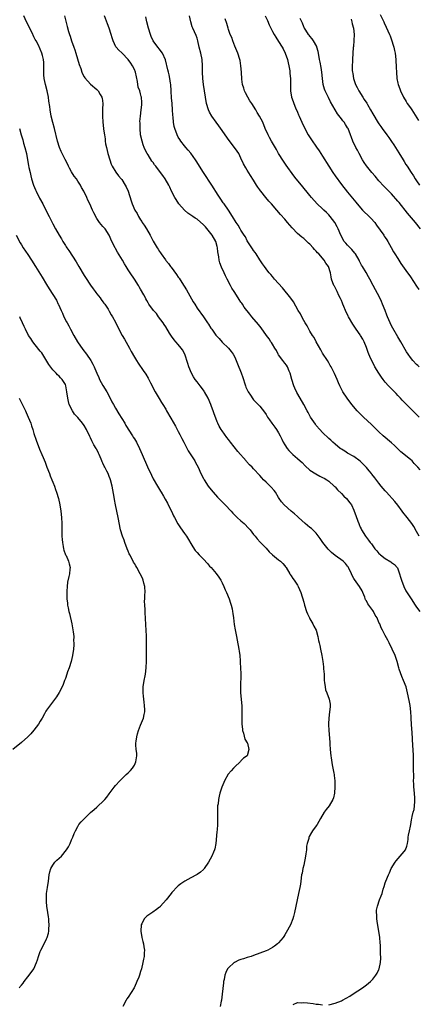
# Model space of a CAD drawing. Units: inches. Extents: x 2511000 to 2514000, y 1533000 to 1536000.
# Drawn here: x 2511678 to 2511806, y 1534548 to 1534862 of the extents above; entities that cross this region are included whole.
import ezdxf

# ---------------------------------------------------------------- set-up
doc = ezdxf.new("R2010")
doc.units = ezdxf.units.IN
doc.header["$MEASUREMENT"] = 0
doc.layers.add('LD25111533_10ft', color=73, linetype='Continuous')

msp = doc.modelspace()

# ---------------------------------------------------------------- linework, layer by layer
at = {"layer": 'LD25111533_10ft'}
for points, elevation in [([(2511793.33, 1534863.33), (2511794.54, 1534861), (2511794.68, 1534860.68), (2511795.33, 1534859.33), (2511796.36, 1534857), (2511796.54, 1534856.54), (2511797.13, 1534855), (2511797.55, 1534853.55), (2511797.73, 1534853), (2511797.94, 1534851.94), (2511798.14, 1534851), (2511798.36, 1534849), (2511798.42, 1534848.42), (2511798.48, 1534847), (2511798.52, 1534846.52), (2511798.57, 1534845), (2511798.72, 1534843), (2511799, 1534841.51), (2511799.11, 1534841), (2511799.65, 1534839.65), (2511799.83, 1534839), (2511800.79, 1534837), (2511801.67, 1534835.67), (2511802.03, 1534835), (2511803, 1534833.63), (2511803.42, 1534833), (2511805.62, 1534829.62)], 7130), ([(2511777, 1534547.56), (2511779, 1534548.03), (2511781, 1534548.81), (2511781.4, 1534549), (2511783.67, 1534550.33), (2511784.74, 1534551), (2511787.76, 1534553), (2511789, 1534553.92), (2511790.29, 1534555), (2511791, 1534555.75), (2511792.02, 1534557), (2511792.38, 1534557.62), (2511793, 1534558.76), (2511793.1, 1534559), (2511793.5, 1534561), (2511793.59, 1534562.41), (2511793.58, 1534563), (2511793.53, 1534563.53), (2511793.5, 1534565), (2511793.43, 1534566.57), (2511793.35, 1534567.35), (2511793.26, 1534569), (2511792.99, 1534571), (2511792.51, 1534573.49), (2511792.29, 1534575), (2511792.28, 1534576.28), (2511792.2, 1534577), (2511792.25, 1534577.75), (2511792.48, 1534579), (2511793.18, 1534581), (2511793.71, 1534582.29), (2511793.96, 1534583), (2511794.38, 1534584.38), (2511794.69, 1534585.31), (2511795, 1534586.43), (2511795.19, 1534587), (2511795.98, 1534589), (2511796.32, 1534589.68), (2511796.93, 1534591), (2511798.14, 1534593), (2511798.51, 1534593.49), (2511799.79, 1534595), (2511801, 1534596.39), (2511801.41, 1534597), (2511801.87, 1534598.13), (2511802.07, 1534599), (2511802.27, 1534600.27), (2511802.35, 1534601), (2511802.36, 1534601.64), (2511802.69, 1534603), (2511803, 1534604.57), (2511803.11, 1534605), (2511803.41, 1534606.59), (2511803.46, 1534607), (2511803.55, 1534607.55), (2511803.94, 1534609), (2511804.21, 1534609.79), (2511804.37, 1534611), (2511804.38, 1534612.38), (2511804.47, 1534613), (2511804.45, 1534613.55), (2511804.2, 1534616.2), (2511804.11, 1534617), (2511804.06, 1534617.94), (2511804.04, 1534619), (2511804.06, 1534620.06), (2511804.05, 1534623), (2511803.95, 1534627), (2511803.88, 1534629), (2511803.82, 1534630.18), (2511803.53, 1534634.47), (2511803.45, 1534635.45), (2511803.3, 1534638.7), (2511803.25, 1534639.25), (2511803.14, 1534641), (2511802.9, 1534643), (2511802.61, 1534644.61), (2511802.13, 1534647), (2511801.62, 1534649), (2511800.82, 1534651), (2511800.23, 1534652.23), (2511799.45, 1534654.55), (2511799.28, 1534655), (2511798.75, 1534657), (2511798.14, 1534659), (2511797.25, 1534661), (2511796.22, 1534663), (2511795.82, 1534663.82), (2511795, 1534665.28), (2511794.15, 1534667), (2511793.73, 1534667.73), (2511793.27, 1534669), (2511793, 1534669.52), (2511792.38, 1534671), (2511791.83, 1534671.83), (2511791.22, 1534673), (2511791, 1534673.32), (2511789.72, 1534675), (2511789.45, 1534675.45), (2511789, 1534676.38), (2511788.74, 1534676.74), (2511788.46, 1534677.54), (2511787.89, 1534679), (2511787.62, 1534679.62), (2511786.75, 1534681), (2511785.19, 1534683.19), (2511785, 1534683.53), (2511784.45, 1534684.45), (2511784.22, 1534685), (2511783.3, 1534687), (2511783.2, 1534687.2), (2511783, 1534687.48), (2511782.31, 1534688.31), (2511781.54, 1534689), (2511779, 1534690.83), (2511777.83, 1534691.83), (2511776.82, 1534692.82), (2511775.08, 1534695), (2511774.28, 1534696.28), (2511773, 1534697.98), (2511771.95, 1534699), (2511771.47, 1534699.47), (2511771, 1534699.8), (2511769.51, 1534701), (2511767.29, 1534703), (2511767.15, 1534703.15), (2511767, 1534703.26), (2511766.09, 1534704.09), (2511764.96, 1534705), (2511762.81, 1534707), (2511761.96, 1534707.96), (2511761.2, 1534709), (2511761, 1534709.3), (2511759.97, 1534711), (2511759.54, 1534711.54), (2511758.6, 1534712.6), (2511757, 1534714.2), (2511756.17, 1534715), (2511755.62, 1534715.62), (2511755, 1534716.38), (2511753, 1534718.45), (2511752.51, 1534719), (2511751.73, 1534719.73), (2511750.8, 1534720.8), (2511750.64, 1534721), (2511747.99, 1534723.99), (2511745.66, 1534727), (2511745, 1534727.88), (2511744.5, 1534728.5), (2511743, 1534730.57), (2511742.71, 1534731), (2511742.08, 1534732.08), (2511741.61, 1534733), (2511741.42, 1534733.42), (2511740.34, 1534736.34), (2511740.14, 1534737), (2511739.61, 1534738.39), (2511739.36, 1534739), (2511738.49, 1534741), (2511737.41, 1534743), (2511737.26, 1534743.26), (2511737, 1534743.62), (2511735.94, 1534745), (2511735, 1534746.27), (2511734.4, 1534747), (2511733.87, 1534747.87), (2511733.21, 1534749), (2511732.39, 1534751), (2511732.08, 1534752.08), (2511731.12, 1534755), (2511730.38, 1534756.38), (2511729.96, 1534757), (2511729, 1534758.11), (2511728.26, 1534759), (2511727.64, 1534759.64), (2511726.8, 1534760.8), (2511726.21, 1534761.79), (2511725, 1534763.72), (2511724.53, 1534764.53), (2511724.23, 1534765), (2511722.73, 1534767), (2511722.03, 1534768.03), (2511721.05, 1534769), (2511719.66, 1534771), (2511719.44, 1534771.44), (2511719, 1534772.13), (2511718.7, 1534772.7), (2511718.51, 1534773), (2511718, 1534774), (2511717, 1534775.74), (2511716.56, 1534776.56), (2511716.29, 1534777), (2511715, 1534779), (2511713.62, 1534781), (2511713, 1534781.98), (2511712.39, 1534783), (2511711.84, 1534783.84), (2511711.19, 1534785), (2511709.59, 1534787.59), (2511709, 1534788.73), (2511708.84, 1534789), (2511707.81, 1534791), (2511707, 1534793.03), (2511705.66, 1534795), (2511705.34, 1534795.34), (2511705, 1534795.75), (2511704.39, 1534796.39), (2511703.91, 1534797), (2511703, 1534798.27), (2511702.08, 1534800.08), (2511701.69, 1534801), (2511700.81, 1534803), (2511700.21, 1534804.21), (2511699.88, 1534805), (2511698.94, 1534807), (2511698.19, 1534808.19), (2511697.8, 1534809), (2511697, 1534810.21), (2511696.5, 1534811), (2511695.85, 1534811.85), (2511695, 1534813.22), (2511694.36, 1534814.36), (2511694.01, 1534815), (2511693.7, 1534815.7), (2511692.91, 1534817.09), (2511691.99, 1534819), (2511691.7, 1534819.7), (2511691.11, 1534821), (2511690.46, 1534823), (2511689.51, 1534827), (2511688.98, 1534828.98), (2511688.51, 1534831), (2511688.15, 1534833), (2511688, 1534834), (2511687.77, 1534835.77), (2511687.58, 1534837), (2511687.17, 1534839), (2511686.63, 1534841), (2511686.24, 1534843), (2511686.17, 1534844.17), (2511686.13, 1534845), (2511686.15, 1534847), (2511686.11, 1534848.11), (2511686.03, 1534849), (2511685.69, 1534850.31), (2511685.55, 1534851), (2511685, 1534852.32), (2511684.43, 1534853.57), (2511683.68, 1534855), (2511683.41, 1534855.41), (2511683, 1534856.3), (2511682.76, 1534856.76), (2511682.67, 1534857), (2511681.65, 1534859), (2511680.66, 1534861), (2511679.75, 1534863)], 7220), ([(2511692.74, 1534863), (2511693.58, 1534859.58), (2511694, 1534858), (2511694.31, 1534857), (2511694.51, 1534856.51), (2511694.97, 1534855), (2511695.72, 1534853), (2511696.06, 1534852.06), (2511696.38, 1534851), (2511697.4, 1534847.4), (2511697.89, 1534846.11), (2511698.27, 1534845), (2511698.49, 1534844.49), (2511699, 1534843.49), (2511699.18, 1534843.18), (2511701, 1534841.13), (2511703, 1534839.49), (2511703.26, 1534839.26), (2511703.48, 1534839), (2511704.09, 1534837.91), (2511704.65, 1534837), (2511704.72, 1534836.72), (2511704.93, 1534835), (2511704.86, 1534833.14), (2511704.88, 1534832.88), (2511704.86, 1534831), (2511704.96, 1534829), (2511705.17, 1534827), (2511705.18, 1534826.82), (2511705.44, 1534825), (2511705.68, 1534823.68), (2511705.71, 1534823), (2511705.83, 1534822.17), (2511706.07, 1534821), (2511706.54, 1534819), (2511707.14, 1534817), (2511707.63, 1534815.63), (2511707.94, 1534815), (2511709.1, 1534813.1), (2511709.95, 1534811.95), (2511710.78, 1534811), (2511711, 1534810.71), (2511712.07, 1534809), (2511712.37, 1534808.37), (2511713.06, 1534807), (2511714, 1534804), (2511714.28, 1534803), (2511715.11, 1534801), (2511715.86, 1534799.86), (2511716.28, 1534799), (2511717, 1534797.84), (2511717.34, 1534797.34), (2511717.54, 1534797), (2511718.14, 1534796.14), (2511718.85, 1534795), (2511720.05, 1534793), (2511720.38, 1534792.38), (2511721, 1534791.12), (2511722.23, 1534789), (2511722.56, 1534788.56), (2511723, 1534787.83), (2511723.36, 1534787.36), (2511723.55, 1534787), (2511724.9, 1534785.1), (2511725, 1534784.97), (2511725.92, 1534783.92), (2511726.54, 1534783), (2511726.75, 1534782.75), (2511728.45, 1534780.45), (2511729, 1534779.6), (2511729.26, 1534779.26), (2511730.13, 1534777.87), (2511731.59, 1534775.59), (2511733.77, 1534771.77), (2511734.23, 1534771), (2511735, 1534769.77), (2511737, 1534767), (2511738.33, 1534765), (2511738.62, 1534764.62), (2511739.39, 1534763.39), (2511739.66, 1534763), (2511741, 1534761.16), (2511742, 1534760), (2511743, 1534758.91), (2511744.99, 1534756.99), (2511745.91, 1534755.91), (2511746.53, 1534755), (2511747, 1534754.09), (2511747.45, 1534753), (2511747.93, 1534751.93), (2511749.08, 1534749.08), (2511749.61, 1534747.61), (2511749.75, 1534747), (2511750.09, 1534745.91), (2511750.4, 1534745), (2511750.57, 1534744.57), (2511751.2, 1534743.2), (2511751.31, 1534743), (2511751.99, 1534742.01), (2511752.79, 1534740.79), (2511753, 1534740.53), (2511753.75, 1534739.75), (2511754.5, 1534739), (2511755, 1534738.46), (2511756.52, 1534736.52), (2511757, 1534735.78), (2511757.46, 1534735), (2511758.07, 1534734.07), (2511758.88, 1534733), (2511759.75, 1534731.75), (2511760.35, 1534731), (2511761, 1534729.92), (2511761.53, 1534729), (2511761.99, 1534727.99), (2511762.49, 1534727), (2511763, 1534726.1), (2511763.67, 1534725), (2511764.29, 1534724.29), (2511765.27, 1534723.27), (2511765.57, 1534723), (2511767, 1534721.82), (2511767.9, 1534721), (2511768.46, 1534720.46), (2511769.44, 1534719.44), (2511771, 1534718.09), (2511772.87, 1534716.87), (2511774.17, 1534716.17), (2511775, 1534715.76), (2511775.5, 1534715.5), (2511776.36, 1534715), (2511777, 1534714.57), (2511778.69, 1534713), (2511778.84, 1534712.84), (2511779, 1534712.73), (2511779.79, 1534711.79), (2511781, 1534710.64), (2511781.78, 1534709.78), (2511782.59, 1534709), (2511783.65, 1534707.65), (2511784.2, 1534707), (2511785, 1534705.25), (2511785.13, 1534705), (2511785.64, 1534703.64), (2511786.2, 1534701.8), (2511786.53, 1534701), (2511786.69, 1534700.69), (2511787, 1534699.91), (2511787.3, 1534699.3), (2511787.43, 1534699), (2511788.69, 1534697), (2511789, 1534696.58), (2511789.7, 1534695.7), (2511790.19, 1534695), (2511790.56, 1534694.56), (2511791, 1534693.9), (2511791.71, 1534693), (2511792.3, 1534692.3), (2511793, 1534691.48), (2511793.24, 1534691.24), (2511793.5, 1534691), (2511795, 1534689.87), (2511796.8, 1534688.8), (2511797, 1534688.59), (2511797.96, 1534687.96), (2511798.79, 1534687), (2511798.87, 1534686.87), (2511799.54, 1534685), (2511799.88, 1534683.88), (2511800.14, 1534683), (2511800.94, 1534680.94), (2511801.6, 1534679.6), (2511803.21, 1534677), (2511804.55, 1534675), (2511805, 1534674.4), (2511805.99, 1534673)], 7210), ([(2511805.84, 1534697), (2511805, 1534698.5), (2511804.07, 1534700.07), (2511803.42, 1534701), (2511801.94, 1534703), (2511801.53, 1534703.54), (2511801, 1534704.17), (2511800.65, 1534704.65), (2511800.43, 1534705), (2511799, 1534706.9), (2511798.08, 1534708.08), (2511795.4, 1534711), (2511795.22, 1534711.22), (2511795, 1534711.45), (2511793.71, 1534713), (2511793, 1534713.88), (2511791.64, 1534715.64), (2511790.76, 1534716.76), (2511790.58, 1534717), (2511789.89, 1534717.89), (2511789, 1534718.91), (2511787.99, 1534719.99), (2511786.95, 1534720.95), (2511785, 1534722.38), (2511783, 1534723.52), (2511782.1, 1534724.1), (2511781, 1534724.74), (2511780.65, 1534725), (2511779, 1534726.38), (2511778.31, 1534727), (2511777.66, 1534727.66), (2511777, 1534728.18), (2511775, 1534730.06), (2511774.13, 1534731), (2511773, 1534732.33), (2511772.71, 1534732.71), (2511771.15, 1534735), (2511770.4, 1534736.4), (2511770.06, 1534737), (2511769.04, 1534739.04), (2511767.89, 1534741), (2511766.85, 1534742.85), (2511766.21, 1534744.21), (2511765.88, 1534745), (2511765.21, 1534747), (2511764.68, 1534749), (2511764.38, 1534749.62), (2511763.81, 1534751), (2511763.53, 1534751.53), (2511763, 1534752.13), (2511762.32, 1534753), (2511761, 1534754.8), (2511760.88, 1534755), (2511760.27, 1534756.27), (2511759.78, 1534757), (2511759, 1534758.25), (2511758.73, 1534758.73), (2511758.54, 1534759), (2511757.99, 1534759.99), (2511757.18, 1534761), (2511755.44, 1534763.44), (2511755, 1534763.96), (2511754.56, 1534764.55), (2511752.46, 1534767), (2511751.8, 1534767.8), (2511750.06, 1534770.06), (2511749.47, 1534771), (2511749.27, 1534771.27), (2511749, 1534771.68), (2511748.44, 1534772.44), (2511748.11, 1534773), (2511746.79, 1534775), (2511746.11, 1534776.11), (2511745.61, 1534777), (2511744.6, 1534779), (2511744.07, 1534780.07), (2511743.64, 1534781), (2511742.76, 1534782.76), (2511742.22, 1534784.22), (2511742.02, 1534785), (2511741.93, 1534786.07), (2511741.66, 1534787.66), (2511741.56, 1534789), (2511741.42, 1534789.42), (2511740.98, 1534791), (2511739.82, 1534793), (2511739, 1534794.04), (2511737.63, 1534795.63), (2511737, 1534796.34), (2511735, 1534798.09), (2511734.44, 1534798.44), (2511733.6, 1534799), (2511733, 1534799.43), (2511732.05, 1534800.05), (2511730.94, 1534800.94), (2511729.15, 1534803), (2511728.33, 1534804.33), (2511727.89, 1534805), (2511726.88, 1534807), (2511726.3, 1534808.3), (2511725.98, 1534809), (2511724.84, 1534811), (2511724.04, 1534812.04), (2511723.38, 1534813), (2511721.83, 1534815), (2511721.45, 1534815.45), (2511721, 1534816.14), (2511720.6, 1534816.6), (2511719.39, 1534818.61), (2511719.08, 1534819.08), (2511718.39, 1534820.39), (2511718.18, 1534821), (2511717.84, 1534821.84), (2511717.46, 1534823), (2511716.99, 1534825), (2511716.81, 1534827), (2511716.84, 1534828.84), (2511716.79, 1534829.21), (2511716.96, 1534831), (2511717.21, 1534833), (2511717.38, 1534834.62), (2511717.39, 1534835), (2511717.34, 1534835.34), (2511717.28, 1534837), (2511717.2, 1534837.2), (2511717, 1534838.06), (2511716.74, 1534839), (2511716.24, 1534840.24), (2511716.02, 1534841.98), (2511715.38, 1534845), (2511715, 1534845.84), (2511714.44, 1534847), (2511713.84, 1534847.84), (2511713, 1534849.07), (2511711.11, 1534851), (2511711, 1534851.13), (2511710, 1534852), (2511709.15, 1534853), (2511709.09, 1534853.09), (2511708.21, 1534855), (2511707.9, 1534855.9), (2511707.6, 1534857), (2511706.95, 1534859), (2511706.42, 1534860.42), (2511705.52, 1534863)], 7200), ([(2511806.12, 1534718.12), (2511805.41, 1534719), (2511804.23, 1534720.23), (2511803.56, 1534721), (2511803, 1534721.5), (2511799.95, 1534723.95), (2511797.92, 1534725.92), (2511797, 1534726.75), (2511794.36, 1534729), (2511793, 1534730.26), (2511790.59, 1534732.59), (2511788.02, 1534735), (2511786.03, 1534737), (2511784.32, 1534739), (2511782.8, 1534741), (2511781.49, 1534743), (2511780.5, 1534745), (2511780.14, 1534745.86), (2511779.69, 1534747), (2511778.86, 1534748.86), (2511777.72, 1534751), (2511777.45, 1534751.45), (2511777, 1534752.27), (2511776.56, 1534753), (2511775, 1534755.36), (2511774.43, 1534756.43), (2511773.76, 1534757.76), (2511773, 1534758.97), (2511772.32, 1534760.32), (2511771.85, 1534761), (2511771, 1534762.34), (2511770.62, 1534763), (2511770.08, 1534764.08), (2511769.47, 1534765), (2511769, 1534765.82), (2511768.37, 1534767), (2511767.95, 1534767.95), (2511767.24, 1534769), (2511765.7, 1534771.7), (2511764.88, 1534772.88), (2511762.19, 1534776.19), (2511761, 1534777.57), (2511759.7, 1534779), (2511759, 1534779.79), (2511758.46, 1534780.46), (2511757.98, 1534781), (2511757.56, 1534781.56), (2511757, 1534782.25), (2511756.46, 1534783), (2511755.88, 1534783.88), (2511755, 1534785.1), (2511753.81, 1534787), (2511753.48, 1534787.48), (2511753, 1534788.12), (2511752.67, 1534788.67), (2511751, 1534791.23), (2511750.42, 1534792.42), (2511750.03, 1534793), (2511749, 1534794.59), (2511748.75, 1534795), (2511748.14, 1534796.14), (2511747.51, 1534797), (2511746.26, 1534799), (2511744.97, 1534801), (2511743.59, 1534803), (2511743.34, 1534803.34), (2511742.53, 1534804.53), (2511741.74, 1534805.74), (2511739.66, 1534809), (2511737.05, 1534813), (2511735.78, 1534815), (2511735.5, 1534815.5), (2511734.73, 1534816.73), (2511734.52, 1534817), (2511733, 1534819.11), (2511732.15, 1534820.15), (2511731.36, 1534821), (2511731, 1534821.44), (2511729.8, 1534823), (2511729.48, 1534823.48), (2511729, 1534824.29), (2511728.63, 1534825), (2511727.9, 1534827), (2511727.71, 1534827.71), (2511727.49, 1534829), (2511727.35, 1534830.65), (2511727.24, 1534831.24), (2511727.16, 1534833), (2511727.01, 1534834.99), (2511726.84, 1534836.84), (2511726.85, 1534837), (2511726.74, 1534838.74), (2511726.75, 1534839), (2511726.61, 1534841), (2511726.51, 1534841.49), (2511726.3, 1534843), (2511726.09, 1534844.09), (2511725.84, 1534845), (2511725.7, 1534845.7), (2511724.92, 1534848.92), (2511723.97, 1534851), (2511723.6, 1534851.6), (2511723, 1534852.36), (2511722.48, 1534853), (2511721.03, 1534855), (2511720.41, 1534856.41), (2511720.18, 1534857), (2511719.52, 1534859), (2511718.98, 1534861), (2511718.65, 1534862.64)], 7190), ([(2511805.76, 1534735), (2511805.38, 1534735.38), (2511805, 1534735.78), (2511804.39, 1534736.39), (2511803.84, 1534737), (2511800.43, 1534740.43), (2511799.9, 1534741), (2511799, 1534741.91), (2511798.46, 1534742.46), (2511797.98, 1534743), (2511797, 1534743.96), (2511796.49, 1534744.49), (2511796.05, 1534745), (2511795, 1534746.14), (2511794.33, 1534747), (2511793.76, 1534747.76), (2511792.94, 1534748.94), (2511791.72, 1534751), (2511790.78, 1534752.78), (2511790.4, 1534753.6), (2511789.78, 1534755), (2511789.59, 1534755.59), (2511789, 1534757.19), (2511788.31, 1534759), (2511787.81, 1534759.81), (2511787.14, 1534761), (2511787, 1534761.18), (2511785.76, 1534763), (2511784.67, 1534764.67), (2511783.29, 1534767), (2511783.21, 1534767.21), (2511782.3, 1534769), (2511781.77, 1534770.23), (2511781.47, 1534771), (2511781.35, 1534771.35), (2511781, 1534772.14), (2511780.76, 1534772.76), (2511780.23, 1534773.77), (2511779.65, 1534775), (2511779, 1534776.32), (2511778.76, 1534776.76), (2511778.6, 1534777), (2511777.87, 1534779), (2511777.7, 1534779.7), (2511777.53, 1534781), (2511776.85, 1534783), (2511776.03, 1534784.03), (2511775.5, 1534785), (2511773.83, 1534787), (2511773.42, 1534787.42), (2511773, 1534787.95), (2511772.44, 1534788.44), (2511772, 1534789), (2511771, 1534790.08), (2511770.5, 1534790.5), (2511770, 1534791), (2511769, 1534791.89), (2511768.36, 1534792.36), (2511767, 1534793.52), (2511765.29, 1534795.29), (2511763.86, 1534797), (2511763, 1534798.06), (2511761.61, 1534799.61), (2511760.45, 1534801), (2511758.68, 1534803), (2511757.87, 1534803.87), (2511756.93, 1534805), (2511755.33, 1534807), (2511755.19, 1534807.19), (2511755, 1534807.5), (2511754.35, 1534808.35), (2511753.91, 1534809), (2511753, 1534810.54), (2511752.01, 1534812.01), (2511751, 1534813.72), (2511750.51, 1534814.51), (2511749.8, 1534815.8), (2511749, 1534817.52), (2511748.26, 1534819), (2511747.78, 1534819.78), (2511746.96, 1534820.96), (2511745.23, 1534823.23), (2511744, 1534825), (2511743, 1534826.36), (2511741.92, 1534827.92), (2511741.11, 1534829), (2511739.69, 1534831), (2511739, 1534832.22), (2511738.59, 1534833), (2511738, 1534835), (2511737.67, 1534837), (2511737.07, 1534841), (2511736.84, 1534843), (2511736.73, 1534845), (2511736.7, 1534847), (2511736.59, 1534849), (2511736.22, 1534851), (2511735.71, 1534853), (2511735.23, 1534855), (2511735, 1534855.8), (2511734.67, 1534856.67), (2511734.18, 1534857.82), (2511733.62, 1534859), (2511733.43, 1534859.43), (2511733.02, 1534861.02), (2511732.63, 1534863)], 7180), ([(2511805.79, 1534751), (2511805.39, 1534751.39), (2511805, 1534751.73), (2511803.8, 1534753), (2511803, 1534754.02), (2511802.3, 1534755), (2511801.79, 1534755.79), (2511799.93, 1534759), (2511799, 1534760.53), (2511797.37, 1534763.37), (2511797, 1534764.05), (2511796.53, 1534765), (2511795.67, 1534767), (2511795.48, 1534767.48), (2511794.94, 1534769), (2511794.16, 1534771), (2511793.8, 1534771.8), (2511793.24, 1534773), (2511791.17, 1534777), (2511790.12, 1534779), (2511789.7, 1534779.7), (2511788.94, 1534781.06), (2511787.79, 1534783), (2511787.47, 1534783.47), (2511786.75, 1534784.75), (2511786.66, 1534785), (2511785.46, 1534787), (2511785.28, 1534787.28), (2511784.38, 1534788.38), (2511783.78, 1534789), (2511783, 1534789.86), (2511782.43, 1534790.43), (2511781.94, 1534791), (2511780.78, 1534793), (2511779.96, 1534795), (2511779.65, 1534795.65), (2511778.97, 1534797), (2511777.48, 1534799), (2511777, 1534799.51), (2511776.24, 1534800.24), (2511775.4, 1534801), (2511775, 1534801.41), (2511773.27, 1534803), (2511771.53, 1534805), (2511771, 1534805.67), (2511768.25, 1534809), (2511766.64, 1534811), (2511765.89, 1534811.89), (2511763.37, 1534815.37), (2511762.55, 1534816.55), (2511761, 1534819), (2511760.29, 1534820.29), (2511758.71, 1534823), (2511758.11, 1534824.11), (2511757.62, 1534825), (2511756.74, 1534827), (2511755.92, 1534829), (2511754.94, 1534831), (2511754.17, 1534832.17), (2511753.7, 1534833), (2511752.41, 1534835), (2511751.83, 1534835.83), (2511751.16, 1534837), (2511750.42, 1534838.42), (2511750.11, 1534839), (2511749.88, 1534839.88), (2511749.46, 1534841), (2511749.23, 1534842.77), (2511749.16, 1534845), (2511748.99, 1534847), (2511748.69, 1534848.69), (2511748.61, 1534849), (2511747.96, 1534851), (2511747, 1534853.31), (2511746.4, 1534855), (2511746.05, 1534856.05), (2511745.6, 1534857), (2511745, 1534858.55), (2511744.86, 1534859), (2511744.47, 1534860.47), (2511743.98, 1534862.02)], 7170), ([(2511756.69, 1534863), (2511757.45, 1534861.45), (2511758.03, 1534860.03), (2511758.47, 1534859), (2511759, 1534857.92), (2511759.53, 1534857), (2511760.1, 1534856.1), (2511761, 1534854.75), (2511762.12, 1534853), (2511762.44, 1534852.44), (2511763.13, 1534851), (2511763.81, 1534849), (2511764.01, 1534848.01), (2511764.27, 1534847), (2511764.55, 1534845.45), (2511764.6, 1534845), (2511764.61, 1534844.61), (2511764.76, 1534843), (2511764.78, 1534841.22), (2511764.75, 1534840.75), (2511764.8, 1534839), (2511765.13, 1534837), (2511765.63, 1534835.63), (2511765.81, 1534835), (2511766.37, 1534833.63), (2511767, 1534832.22), (2511767.37, 1534831.37), (2511767.5, 1534831), (2511768.37, 1534829), (2511769.32, 1534827), (2511770.44, 1534825), (2511770.65, 1534824.65), (2511771.45, 1534823.45), (2511773.09, 1534821.09), (2511773.88, 1534819.88), (2511775, 1534818.25), (2511776.98, 1534815), (2511778.27, 1534813), (2511779, 1534811.94), (2511781, 1534809.21), (2511783, 1534806.67), (2511785.57, 1534803.57), (2511786.01, 1534803), (2511787.79, 1534801), (2511788.39, 1534800.39), (2511789.42, 1534799.42), (2511790.41, 1534798.41), (2511791.65, 1534797), (2511792.2, 1534796.2), (2511794.54, 1534793), (2511794.69, 1534792.69), (2511795, 1534792.24), (2511795.48, 1534791.48), (2511795.83, 1534791), (2511796.88, 1534789.12), (2511797.65, 1534787.65), (2511798.03, 1534787), (2511799, 1534785.53), (2511799.32, 1534785), (2511800, 1534784), (2511802.11, 1534781), (2511802.46, 1534780.46), (2511803, 1534779.71), (2511805, 1534776.74), (2511805.67, 1534775.67)], 7160), ([(2511806.28, 1534795), (2511804.69, 1534797), (2511802.06, 1534800.06), (2511799.38, 1534803.38), (2511799, 1534803.88), (2511797, 1534806.16), (2511796.16, 1534807), (2511795.56, 1534807.56), (2511794.59, 1534808.59), (2511793, 1534810.38), (2511791.8, 1534811.8), (2511790.74, 1534813), (2511789, 1534815.09), (2511788.22, 1534816.22), (2511787.74, 1534817), (2511786.65, 1534819), (2511786.1, 1534820.1), (2511785.62, 1534821), (2511784.67, 1534823), (2511784.19, 1534824.19), (2511783.92, 1534825), (2511783.15, 1534827), (2511783, 1534827.26), (2511782.29, 1534828.29), (2511781.85, 1534829), (2511781.46, 1534829.46), (2511781, 1534830.11), (2511779.74, 1534831.74), (2511779.01, 1534833), (2511777.57, 1534835.57), (2511776.87, 1534836.87), (2511775.82, 1534839), (2511775.59, 1534839.59), (2511775.2, 1534841), (2511774.94, 1534843), (2511774.74, 1534845), (2511774.51, 1534846.51), (2511774.22, 1534848.22), (2511774.07, 1534849), (2511773.72, 1534851), (2511773.58, 1534851.58), (2511773.17, 1534853), (2511773.13, 1534853.13), (2511772.09, 1534855), (2511771.67, 1534855.67), (2511771, 1534856.43), (2511770.76, 1534856.76), (2511770.56, 1534857), (2511769.63, 1534858.37), (2511769.22, 1534859), (2511769.17, 1534859.17), (2511769, 1534859.49), (2511768.58, 1534860.58), (2511768.35, 1534861), (2511767.91, 1534862.09)], 7150), ([(2511784.09, 1534861.91), (2511784.37, 1534861), (2511784.43, 1534860.43), (2511784.91, 1534859), (2511785.03, 1534857), (2511784.85, 1534853.15), (2511784.81, 1534852.81), (2511784.7, 1534851), (2511784.55, 1534849), (2511784.54, 1534848.54), (2511784.44, 1534847), (2511784.45, 1534845.55), (2511784.51, 1534845), (2511784.61, 1534844.61), (2511784.83, 1534843), (2511785.53, 1534841), (2511786.07, 1534840.07), (2511786.56, 1534839), (2511787.86, 1534837), (2511788.32, 1534836.32), (2511789.09, 1534835.09), (2511789.32, 1534834.68), (2511790.32, 1534833), (2511791, 1534831.74), (2511792.78, 1534828.78), (2511793, 1534828.46), (2511793.63, 1534827.63), (2511794.03, 1534827), (2511795.45, 1534825), (2511796.11, 1534824.11), (2511797, 1534822.83), (2511797.78, 1534821.78), (2511799.31, 1534819.31), (2511800.67, 1534817), (2511801, 1534816.46), (2511801.59, 1534815.59), (2511801.94, 1534815), (2511803.23, 1534813), (2511803.96, 1534811.96), (2511804.53, 1534811), (2511805, 1534810.32), (2511805.95, 1534809)], 7140), ([(2511678.39, 1534827), (2511678.9, 1534825), (2511679.39, 1534823.39), (2511679.68, 1534822.32), (2511680.09, 1534821), (2511680.58, 1534819), (2511680.92, 1534817.08), (2511681.22, 1534815.22), (2511681.39, 1534814.61), (2511681.73, 1534813), (2511681.97, 1534811.97), (2511682.25, 1534811), (2511682.86, 1534809), (2511683.48, 1534807.48), (2511683.68, 1534807), (2511684.8, 1534804.8), (2511685.77, 1534803), (2511686.82, 1534801), (2511687.83, 1534799), (2511689, 1534796.62), (2511689.86, 1534795), (2511690.99, 1534793.01), (2511691.78, 1534791.78), (2511692.18, 1534791), (2511693, 1534789.7), (2511693.28, 1534789.28), (2511693.44, 1534789), (2511694.11, 1534788.11), (2511696.45, 1534784.45), (2511697.28, 1534783), (2511699, 1534780.16), (2511699.46, 1534779.46), (2511701, 1534777.03), (2511701.84, 1534775.84), (2511702.48, 1534775), (2511702.69, 1534774.69), (2511703, 1534774.28), (2511704.07, 1534773), (2511704.44, 1534772.44), (2511705, 1534771.74), (2511705.3, 1534771.3), (2511705.54, 1534771), (2511706.63, 1534769.37), (2511707, 1534768.79), (2511707.63, 1534767.63), (2511708.04, 1534767), (2511709, 1534765.24), (2511710.1, 1534763), (2511711.16, 1534761), (2511711.83, 1534759.83), (2511713.4, 1534757), (2511713.95, 1534755.95), (2511715, 1534754.13), (2511715.69, 1534753), (2511716.2, 1534752.2), (2511717.83, 1534749.83), (2511718.63, 1534748.63), (2511719.37, 1534747.37), (2511720.14, 1534745.86), (2511721.67, 1534743), (2511722.89, 1534740.89), (2511723.65, 1534739.65), (2511724.07, 1534739), (2511725, 1534737.46), (2511725.29, 1534737), (2511726.66, 1534734.66), (2511728.07, 1534732.07), (2511728.62, 1534731), (2511729, 1534730.34), (2511729.47, 1534729.47), (2511729.69, 1534729), (2511730.16, 1534728.16), (2511730.73, 1534727), (2511732.19, 1534724.19), (2511733, 1534722.9), (2511734.28, 1534721), (2511734.54, 1534720.54), (2511735.31, 1534719), (2511736.18, 1534717), (2511737, 1534715.4), (2511737.22, 1534715), (2511738.58, 1534713), (2511739, 1534712.44), (2511740.15, 1534711), (2511741.48, 1534709.48), (2511742.45, 1534708.45), (2511743, 1534707.93), (2511743.95, 1534707), (2511745.85, 1534705), (2511746.39, 1534704.39), (2511747.81, 1534703), (2511749, 1534701.94), (2511749.99, 1534701), (2511751.46, 1534699.46), (2511751.91, 1534699), (2511753, 1534697.59), (2511753.57, 1534697), (2511754.17, 1534696.17), (2511755.11, 1534695.11), (2511757, 1534693.15), (2511757.97, 1534691.97), (2511759, 1534691.09), (2511759.04, 1534691.04), (2511761, 1534689.41), (2511761.57, 1534689), (2511762.31, 1534688.31), (2511763, 1534687.56), (2511763.24, 1534687.24), (2511763.39, 1534687), (2511764.59, 1534685), (2511764.73, 1534684.73), (2511765, 1534684.39), (2511765.53, 1534683.53), (2511765.93, 1534683), (2511767, 1534681.39), (2511767.24, 1534681), (2511768.09, 1534679), (2511769, 1534675.96), (2511769.24, 1534675), (2511769.9, 1534673), (2511770.19, 1534672.19), (2511770.81, 1534671), (2511770.87, 1534670.87), (2511771, 1534670.66), (2511771.94, 1534669), (2511772.26, 1534668.26), (2511772.94, 1534667), (2511773.5, 1534665), (2511773.71, 1534663.71), (2511773.93, 1534663), (2511774.09, 1534662.09), (2511774.4, 1534661), (2511774.81, 1534659), (2511775.1, 1534657), (2511775.3, 1534655.3), (2511775.34, 1534654.66), (2511775.47, 1534653), (2511775.56, 1534651), (2511775.66, 1534650.34), (2511775.79, 1534649), (2511775.99, 1534647.99), (2511776.39, 1534647), (2511777.16, 1534645), (2511777.38, 1534643.38), (2511777.46, 1534643), (2511777.43, 1534642.57), (2511777.26, 1534641), (2511776.96, 1534639), (2511776.88, 1534637.12), (2511776.91, 1534636.91), (2511777.01, 1534634.99), (2511777.32, 1534631.32), (2511777.3, 1534630.7), (2511777.42, 1534629), (2511777.61, 1534627), (2511777.74, 1534626.26), (2511778.05, 1534624.05), (2511778.3, 1534623), (2511778.62, 1534621.38), (2511778.67, 1534621), (2511778.68, 1534620.68), (2511778.9, 1534619), (2511778.96, 1534617.04), (2511778.85, 1534615), (2511778.49, 1534613.51), (2511778.32, 1534613), (2511777.11, 1534611), (2511776.14, 1534609.86), (2511775.57, 1534609), (2511774.37, 1534607), (2511773.25, 1534605), (2511773, 1534604.61), (2511771.83, 1534603), (2511771.5, 1534602.5), (2511770.77, 1534601.23), (2511770.67, 1534601), (2511770.58, 1534600.58), (2511770.09, 1534599), (2511769.91, 1534598.09), (2511769.85, 1534597), (2511769.72, 1534595.72), (2511769.6, 1534595), (2511769, 1534592.09), (2511768.72, 1534591), (2511768.47, 1534589.53), (2511768.34, 1534589), (2511768.09, 1534587), (2511767.93, 1534586.07), (2511767.78, 1534585), (2511767.38, 1534583), (2511766.48, 1534579), (2511766.07, 1534577), (2511765.74, 1534575.74), (2511765.56, 1534575), (2511764.75, 1534573), (2511763.44, 1534570.56), (2511763, 1534569.9), (2511762.66, 1534569.34), (2511762.41, 1534569), (2511761, 1534567.33), (2511760.65, 1534567), (2511759.71, 1534566.29), (2511759, 1534565.82), (2511757.55, 1534565), (2511757, 1534564.75), (2511755, 1534563.98), (2511753, 1534563.27), (2511752.22, 1534563), (2511751, 1534562.62), (2511749.75, 1534562.25), (2511749, 1534561.97), (2511748.27, 1534561.73), (2511746.91, 1534561.09), (2511746.79, 1534561), (2511745, 1534559.39), (2511744.71, 1534559), (2511744.13, 1534557.87), (2511743.82, 1534557), (2511743.59, 1534555.59), (2511743.46, 1534555), (2511743.43, 1534554.57), (2511743.02, 1534550.98), (2511742.74, 1534549), (2511742.71, 1534548.71), (2511742.41, 1534547)], 7230), ([(2511677.35, 1534793), (2511678.61, 1534790.61), (2511679, 1534789.94), (2511679.58, 1534789), (2511681, 1534786.81), (2511682.21, 1534785), (2511683.51, 1534783), (2511685.63, 1534779.63), (2511687, 1534777.26), (2511687.89, 1534775.89), (2511689, 1534774.11), (2511690.22, 1534772.22), (2511690.76, 1534771), (2511690.84, 1534770.84), (2511691.63, 1534769), (2511692.08, 1534768.08), (2511692.54, 1534767), (2511693.4, 1534765.4), (2511693.57, 1534765), (2511694.08, 1534764.08), (2511694.61, 1534763), (2511695.68, 1534761), (2511696.86, 1534759), (2511698.54, 1534756.54), (2511699.69, 1534755), (2511701.12, 1534753), (2511701.81, 1534751.81), (2511702.2, 1534751), (2511702.45, 1534750.45), (2511703.02, 1534749), (2511703.63, 1534747.63), (2511703.93, 1534747), (2511705, 1534745.06), (2511706.2, 1534743), (2511707.3, 1534741), (2511707.87, 1534739.87), (2511708.35, 1534739), (2511709, 1534737.84), (2511710.04, 1534736.04), (2511711, 1534734.52), (2511711.93, 1534733), (2511712.32, 1534732.32), (2511714.41, 1534729), (2511714.62, 1534728.63), (2511715, 1534728.05), (2511715.63, 1534727), (2511716.62, 1534725), (2511717.49, 1534723), (2511719.17, 1534719.17), (2511720.43, 1534716.43), (2511721, 1534715.29), (2511722.33, 1534713), (2511723, 1534711.87), (2511723.34, 1534711.34), (2511723.52, 1534711), (2511724.26, 1534709.74), (2511724.82, 1534708.82), (2511725.55, 1534707.55), (2511725.83, 1534707), (2511726.8, 1534705), (2511727.5, 1534703.5), (2511727.75, 1534703), (2511728.9, 1534700.9), (2511729.7, 1534699.7), (2511731, 1534697.88), (2511731.59, 1534697), (2511733.63, 1534693.63), (2511734.44, 1534692.44), (2511735, 1534691.8), (2511735.67, 1534691), (2511737, 1534689.68), (2511738.28, 1534688.28), (2511739, 1534687.46), (2511739.44, 1534687), (2511741.09, 1534685.09), (2511741.94, 1534683.94), (2511742.53, 1534683), (2511743, 1534682.12), (2511743.53, 1534681), (2511743.93, 1534679.93), (2511744.42, 1534679), (2511745.26, 1534677), (2511745.66, 1534675.66), (2511745.89, 1534675), (2511746.15, 1534673.85), (2511746.31, 1534673), (2511746.36, 1534672.36), (2511746.6, 1534671), (2511746.85, 1534668.85), (2511747.1, 1534667.1), (2511747.54, 1534665), (2511747.81, 1534663.81), (2511748.31, 1534661), (2511748.37, 1534660.37), (2511748.58, 1534659), (2511748.74, 1534657.26), (2511748.75, 1534656.75), (2511748.86, 1534655), (2511748.9, 1534653.1), (2511748.8, 1534648.8), (2511748.87, 1534647), (2511749.06, 1534645), (2511749.23, 1534642.77), (2511749.25, 1534641), (2511749.22, 1534639.22), (2511749.28, 1534637), (2511749.45, 1534635.45), (2511749.52, 1534635), (2511749.79, 1534634.21), (2511750.23, 1534632.23), (2511751, 1534631.07), (2511751.03, 1534631), (2511751.54, 1534629), (2511751, 1534627), (2511749.78, 1534626.22), (2511749, 1534625.31), (2511748.84, 1534625.16), (2511748.71, 1534625), (2511747, 1534623.39), (2511746.65, 1534623), (2511745.82, 1534622.18), (2511744.95, 1534621.05), (2511743.77, 1534619), (2511743.51, 1534618.49), (2511742.89, 1534617), (2511742.26, 1534615), (2511742.07, 1534614.07), (2511741.8, 1534613), (2511741.68, 1534611.68), (2511741.56, 1534611), (2511741.53, 1534610.47), (2511741.52, 1534609), (2511741.54, 1534607.54), (2511741.49, 1534605), (2511741.36, 1534603.36), (2511741.33, 1534602.67), (2511741.03, 1534599), (2511740.71, 1534597.29), (2511740.6, 1534597), (2511740.25, 1534596.25), (2511739.74, 1534595), (2511738.63, 1534593), (2511737.29, 1534591), (2511737.16, 1534590.84), (2511737, 1534590.7), (2511736.11, 1534589.89), (2511735, 1534589.11), (2511734.81, 1534589), (2511733, 1534588.03), (2511731.05, 1534586.95), (2511729.86, 1534586.14), (2511729, 1534585.47), (2511728.75, 1534585.25), (2511727, 1534583.41), (2511726.69, 1534583), (2511725.11, 1534581), (2511723.36, 1534579), (2511723.18, 1534578.82), (2511723, 1534578.7), (2511722.1, 1534577.9), (2511720.87, 1534577.13), (2511719, 1534575.85), (2511718.12, 1534575), (2511717.37, 1534573.37), (2511717.16, 1534573), (2511717.06, 1534571), (2511717.42, 1534569), (2511717.71, 1534567.71), (2511717.93, 1534567), (2511718.04, 1534566.04), (2511718.21, 1534565), (2511718.14, 1534564.14), (2511718.08, 1534563), (2511717.93, 1534562.07), (2511717.71, 1534561), (2511717.24, 1534559), (2511717, 1534558.2), (2511716.6, 1534557), (2511716.38, 1534556.38), (2511715.82, 1534555), (2511715.54, 1534554.46), (2511714.9, 1534553), (2511713, 1534549.94), (2511712.59, 1534549.41), (2511712.36, 1534549), (2511711.36, 1534547)], 7240), ([(2511678.33, 1534553), (2511678.64, 1534553.36), (2511679, 1534553.86), (2511679.5, 1534554.5), (2511679.82, 1534555), (2511681, 1534556.5), (2511681.42, 1534557), (2511682.92, 1534559), (2511683.81, 1534561), (2511684.09, 1534561.91), (2511684.45, 1534563), (2511685, 1534564.59), (2511685.16, 1534565), (2511686.23, 1534567), (2511687, 1534568.56), (2511687.21, 1534569), (2511687.61, 1534570.39), (2511687.68, 1534571), (2511687.69, 1534571.69), (2511687.81, 1534573), (2511687.77, 1534574.23), (2511687.71, 1534575), (2511687.62, 1534575.62), (2511687.44, 1534577), (2511687.14, 1534579), (2511687, 1534580.42), (2511686.95, 1534581), (2511686.99, 1534583), (2511687.28, 1534585), (2511687.6, 1534587), (2511687.86, 1534589), (2511688.04, 1534589.96), (2511688.33, 1534591), (2511689, 1534592.09), (2511689.64, 1534593), (2511690.32, 1534593.68), (2511691, 1534594.27), (2511691.75, 1534595), (2511693.39, 1534597), (2511693.97, 1534597.97), (2511694.54, 1534599), (2511695, 1534600.11), (2511695.4, 1534601), (2511695.83, 1534602.17), (2511696.19, 1534603), (2511697, 1534604.46), (2511697.32, 1534605), (2511698.07, 1534605.93), (2511699.09, 1534607), (2511701, 1534608.83), (2511702.14, 1534609.86), (2511703, 1534610.61), (2511703.48, 1534611), (2511705, 1534612.4), (2511705.58, 1534613), (2511706.23, 1534613.77), (2511707, 1534614.79), (2511708.58, 1534617), (2511709, 1534617.46), (2511710.36, 1534619), (2511711, 1534619.59), (2511712.4, 1534621), (2511713, 1534621.54), (2511713.75, 1534622.25), (2511714.38, 1534623), (2511715, 1534624), (2511715.49, 1534625), (2511715.65, 1534626.35), (2511715.74, 1534627), (2511715.75, 1534627.75), (2511715.61, 1534629), (2511715.5, 1534630.5), (2511715.52, 1534631), (2511715.61, 1534631.61), (2511715.78, 1534633), (2511716.04, 1534633.96), (2511716.35, 1534635), (2511717, 1534636.71), (2511717.94, 1534639), (2511718.16, 1534640.16), (2511718.35, 1534641), (2511718.36, 1534641.64), (2511718.27, 1534643), (2511718.11, 1534644.11), (2511718.03, 1534645), (2511717.93, 1534645.93), (2511717.85, 1534647), (2511717.83, 1534647.83), (2511717.86, 1534649), (2511718.13, 1534651), (2511718.43, 1534652.43), (2511718.53, 1534653), (2511718.79, 1534655), (2511718.85, 1534657.15), (2511718.87, 1534663), (2511718.84, 1534664.84), (2511718.86, 1534665.14), (2511718.8, 1534667), (2511718.69, 1534668.69), (2511718.71, 1534669), (2511718.55, 1534670.55), (2511718.59, 1534671), (2511718.41, 1534672.41), (2511718.43, 1534673), (2511718.41, 1534673.59), (2511718.29, 1534675), (2511718.28, 1534676.28), (2511718.3, 1534677), (2511718.36, 1534678.36), (2511718.41, 1534679), (2511718.3, 1534681), (2511718.03, 1534681.97), (2511717.77, 1534683), (2511717.56, 1534683.56), (2511716.86, 1534685), (2511715.76, 1534687), (2511715.51, 1534687.51), (2511715, 1534688.28), (2511714.74, 1534688.74), (2511714.57, 1534689), (2511713.53, 1534691), (2511713.38, 1534691.38), (2511713, 1534692.21), (2511712.69, 1534693), (2511711.95, 1534695), (2511711.72, 1534695.72), (2511711.2, 1534697), (2511710.62, 1534699), (2511709.82, 1534703), (2511709, 1534707), (2511708.68, 1534708.68), (2511708.56, 1534709.44), (2511707.91, 1534713), (2511707.42, 1534715), (2511707.29, 1534715.29), (2511707, 1534716.07), (2511706.72, 1534716.72), (2511706.61, 1534717), (2511706.26, 1534717.74), (2511705.57, 1534719), (2511705.34, 1534719.34), (2511705, 1534720.25), (2511704.75, 1534720.75), (2511704.67, 1534721), (2511704.47, 1534721.53), (2511703.8, 1534723), (2511703.52, 1534723.52), (2511703, 1534724.6), (2511702.85, 1534724.85), (2511702.79, 1534725), (2511702.11, 1534726.1), (2511701.44, 1534727.44), (2511701, 1534728.35), (2511700.77, 1534728.77), (2511699.72, 1534731), (2511699, 1534732.27), (2511698.51, 1534733), (2511697, 1534734.85), (2511695.96, 1534735.96), (2511695.26, 1534737), (2511694.23, 1534739), (2511693.96, 1534739.96), (2511693.74, 1534741), (2511693.51, 1534743), (2511693.18, 1534745), (2511693, 1534745.41), (2511692.01, 1534747), (2511691.49, 1534747.49), (2511691, 1534748.06), (2511690.48, 1534748.48), (2511690.06, 1534749), (2511689.49, 1534749.49), (2511689, 1534750.05), (2511687.77, 1534751.77), (2511685.46, 1534755.46), (2511685, 1534756.02), (2511684.59, 1534756.59), (2511682.64, 1534759), (2511682, 1534760), (2511681.29, 1534761), (2511680.27, 1534763), (2511679.91, 1534763.91), (2511679.35, 1534765), (2511678.63, 1534766.63), (2511678.44, 1534767)], 7250), ([(2511678.3, 1534741), (2511679.58, 1534738.42), (2511680.24, 1534737), (2511680.47, 1534736.47), (2511681.18, 1534735), (2511681.98, 1534733), (2511682.21, 1534732.21), (2511682.64, 1534731), (2511683, 1534729.78), (2511683.67, 1534727.67), (2511684.79, 1534724.79), (2511685.55, 1534723), (2511685.91, 1534722.09), (2511686.56, 1534720.56), (2511687.13, 1534719), (2511687.91, 1534717), (2511688.2, 1534716.2), (2511688.7, 1534715), (2511689, 1534714.22), (2511689.5, 1534713), (2511689.9, 1534711.9), (2511690.22, 1534711), (2511690.8, 1534709), (2511691.25, 1534707), (2511691.59, 1534705), (2511691.78, 1534703), (2511691.84, 1534701), (2511691.86, 1534699), (2511691.89, 1534698.11), (2511691.9, 1534697), (2511691.94, 1534695.94), (2511692.05, 1534695), (2511692.34, 1534693.66), (2511692.41, 1534693), (2511692.5, 1534692.5), (2511693.06, 1534691.06), (2511693.21, 1534690.79), (2511694.03, 1534689), (2511694.18, 1534688.18), (2511694.51, 1534687), (2511694.47, 1534686.47), (2511694.28, 1534685), (2511694.15, 1534684.15), (2511693.67, 1534682.33), (2511693.56, 1534681), (2511693.5, 1534679.5), (2511693.42, 1534679), (2511693.48, 1534677.48), (2511693.46, 1534677), (2511693.67, 1534675.67), (2511693.72, 1534675), (2511693.88, 1534674.12), (2511694.15, 1534673), (2511694.34, 1534672.34), (2511695.09, 1534669), (2511695.52, 1534666.48), (2511695.65, 1534665), (2511695.64, 1534663.64), (2511695.7, 1534663), (2511695.68, 1534662.32), (2511695.57, 1534661), (2511695.26, 1534659), (2511694.8, 1534657), (2511694.19, 1534655), (2511693.73, 1534653.73), (2511693.49, 1534653), (2511693, 1534651.63), (2511692.75, 1534651), (2511692.32, 1534649.68), (2511691.94, 1534649), (2511691, 1534647.1), (2511690.19, 1534645.81), (2511687.6, 1534642.4), (2511687, 1534641.52), (2511686.79, 1534641.21), (2511686.32, 1534640.32), (2511685.58, 1534639), (2511685, 1534638.01), (2511684.44, 1534637), (2511683, 1534635.12), (2511681.99, 1534634.01), (2511681, 1534632.99), (2511679, 1534631.18), (2511676.28, 1534629)], 7260), ([(2511765.68, 1534547.68), (2511767, 1534548.23), (2511768.21, 1534548.21), (2511769, 1534548.27), (2511770.19, 1534548.19), (2511772, 1534548), (2511773, 1534547.8), (2511773.72, 1534547.72), (2511775, 1534547.52)], 7220)]:
    msp.add_lwpolyline(points, dxfattribs=dict(at, elevation=elevation))

doc.saveas('drawing.dxf')
